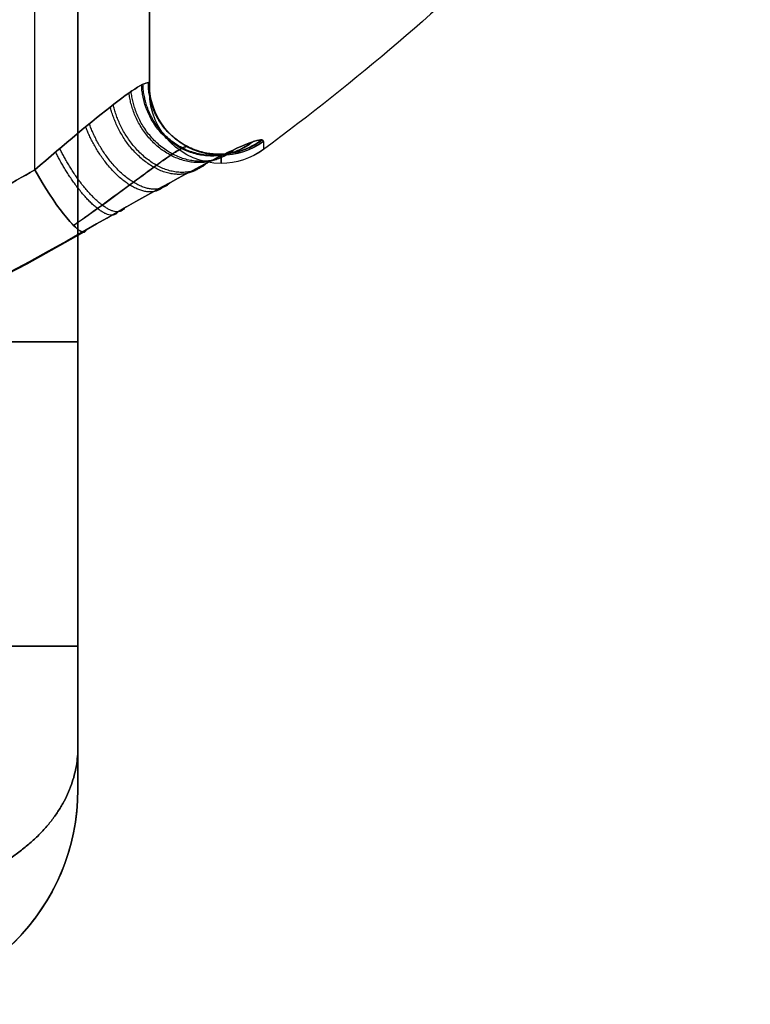
# Model space of a CAD drawing. Units: millimetres. Extents: x -11 to 11, y -47 to 43.2.
# Drawn here: x -3.6 to -2.6, y -33.2 to -31.9 of the extents above; entities that cross this region are included whole.
import ezdxf

# ---------------------------------------------------------------- set-up
doc = ezdxf.new("R2010")
doc.units = ezdxf.units.MM
doc.header["$MEASUREMENT"] = 0
doc.layers.add('5', color=7, linetype='Continuous')

msp = doc.modelspace()

# ---------------------------------------------------------------- linework, layer by layer
at = {"layer": '5', "color": 7, "true_color": 0xfffff2, "extrusion": (-1, -1.22465e-16, 0)}
for p, q in [((-3.55, -30.6, -67.65), (-3.55, -32.95, -67.65)), ((-3.55, -32.325, -70.725), (-4.2769, -32.325, -70.725))]:
    msp.add_line(p, q, dxfattribs=at)
at = {"layer": '5', "color": 7, "true_color": 0xfffff2, "extrusion": (1, 1.22465e-16, 2.46519e-32)}
for p, q in [((-3.55, -30.6, 122.65), (-3.55, -32.95, 122.65)), ((-4.2769, -32.325, 125.725), (-3.55, -32.325, 125.725)), ((-3.55, -32.95, 119.275), (-3.55, -32.95, 125.3872))]:
    msp.add_line(p, q, dxfattribs=at)
at = {"layer": '5', "color": 7, "true_color": 0xffffff, "extrusion": (1.22465e-16, -1, 0)}
for p, q in [((-3.6102, -32.0847, -105.9325), (-3.6102, -31.2646, -105.9325)), ((-3.6102, -32.0847, -3.3125), (-3.6102, -31.2646, -3.3125)), ((-3.6102, -32.0847, 102.4475), (-3.6102, -31.2646, 102.4475)), ((-3.45, -31.2806, -105.5), (-3.45, -31.9757, -105.5)), ((-3.45, -31.2806, -2.88), (-3.45, -31.9757, -2.88)), ((-3.45, -31.2806, 102.88), (-3.45, -31.9757, 102.88))]:
    msp.add_line(p, q, dxfattribs=at)
at = {"layer": '5', "color": 7, "true_color": 0xffffff, "extrusion": (-1.36965e-12, 1.85882e-12, -1)}
for centre in [(5.25, -29.3964, 105.5), (5.25, -29.3964, 2.88), (5.25, -29.3964, -102.88)]:
    msp.add_arc(centre, 3.3036, 216.9606, 233.6235, dxfattribs=at)
at = {"layer": '5', "color": 7, "true_color": 0xffffff, "extrusion": (-1.43025e-10, -0.091709, -0.995786)}
for centre in [(-3.35, 22.1766, 107.7513), (-3.35, 31.5877, 5.5638), (-3.35, 41.2869, -99.7505)]:
    msp.add_arc(centre, 0.1, 89.9997, 179.9997, dxfattribs=at)
at = {"layer": '5', "color": 7, "true_color": 0xffffff, "extrusion": (9.27778e-07, 0.091703, -0.995786)}
for centre in [(3.3497, -41.5266, 102.3597), (3.3497, -32.116, 0.1721), (3.3497, -22.4175, -105.1422)]:
    msp.add_arc(centre, 0.1, 269.9992, 359.9992, dxfattribs=at)
at = {"layer": '5', "color": 7, "true_color": 0xffffff, "extrusion": (-1, -1.22465e-16, 1.22465e-16)}
for centre, radius in [((29.3964, -105.5, 3.45), 2.5793), ((29.3964, -2.88, 3.45), 2.5793), ((29.3964, 102.88, 3.45), 2.5793), ((29.3964, -105.5, 3.35), 2.6793), ((29.3964, -2.88, 3.35), 2.6793), ((29.3964, 102.88, 3.35), 2.6793)]:
    msp.add_arc(centre, radius, 354.7381, 5.2619, dxfattribs=at)
at = {"layer": '5', "color": 7, "true_color": 0xffffff, "extrusion": (-1.21782e-16, -0.005562, -0.999985)}
for centre, start, end in [((3.35, -31.3885, 105.6619), 270, 0), ((3.35, -31.9593, 3.0435), 270, 0), ((3.35, -32.5475, -102.7149), 270, 0), ((3.35, -31.3885, 105.6619), 233.6235, 270), ((3.35, -31.9593, 3.0435), 233.6235, 270), ((3.35, -32.5475, -102.7149), 233.6235, 270)]:
    msp.add_arc(centre, 0.1, start, end, dxfattribs=at)
at = {"layer": '5', "color": 7, "true_color": 0xffffff, "extrusion": (9.5774e-10, -0.091709, -0.995786)}
for centre in [(-3.35, 22.1766, 107.7513), (-3.35, 31.5877, 5.5638), (-3.35, 41.2869, -99.7505)]:
    msp.add_arc(centre, 0.1, 53.6218, 89.9985, dxfattribs=at)
at = {"layer": '5', "color": 7, "true_color": 0xffffff, "extrusion": (-1.38306e-05, 0.091702, -0.995786)}
for centre in [(3.3548, -41.5259, 102.3598), (3.3548, -32.1155, 0.1722), (3.3548, -22.4171, -105.1422)]:
    msp.add_arc(centre, 0.1, 233.6309, 270.0074, dxfattribs=at)
at = {"layer": '5', "color": 7, "true_color": 0xffffff, "extrusion": (-1, -1.59451e-07, 3.46306e-06)}
for centre in [(29.3964, -105.5, 3.2903), (29.3964, -2.88, 3.2907), (29.3964, 102.88, 3.2911)]:
    msp.add_arc(centre, 2.6598, 354.7378, 359.9997, dxfattribs=at)
at = {"layer": '5', "color": 7, "true_color": 0xffffff, "extrusion": (-0.199092, -2.43817e-17, -0.979981)}
for centre, radius, start in [((29.3964, -15.8593, 103.6829), 3.0887, 330.5011), ((29.3964, 4.5715, 3.1172), 3.0887, 330.5011), ((29.3964, 25.6274, -100.5256), 3.0887, 330.5011), ((29.3964, -15.8593, 103.5829), 3.1887, 330.501), ((29.3964, 4.5715, 3.0172), 3.1887, 330.501), ((29.3964, 25.6274, -100.6256), 3.1887, 330.501)]:
    msp.add_arc(centre, radius, start, 348.2418, dxfattribs=at)
at = {"layer": '5', "color": 7, "true_color": 0xffffff, "extrusion": (0.199092, 2.43817e-17, -0.979981)}
for centre, radius in [((-29.3964, -26.1491, 103.0931), 3.0887), ((-29.3964, -5.7183, 2.5275), 3.0887), ((-29.3964, 15.3376, -101.1153), 3.0887), ((-29.3964, -26.1491, 103.1931), 3.1887), ((-29.3964, -5.7183, 2.6275), 3.1887), ((-29.3964, 15.3376, -101.0153), 3.1887)]:
    msp.add_arc(centre, radius, 150.501, 168.2418, dxfattribs=at)
at = {"layer": '5', "color": 7, "true_color": 0xffffff, "extrusion": (-0.852941, -0.492407, 0.173282)}
for centre in [(25.9917, -106.7, 0.6717), (25.9917, -5.6324, 18.4539), (25.9917, 98.5277, 36.7802)]:
    msp.add_arc(centre, 0.1, 264.2874, 354.2874, dxfattribs=at)
at = {"layer": '5', "color": 7, "true_color": 0xffffff, "extrusion": (-0.852941, -0.492408, -0.173282)}
for centre, start, end in [((25.9917, -101.1081, 37.2342), 5.7126, 95.7126), ((25.9917, -0.0405, 19.452), 5.7126, 95.7126), ((25.9917, 104.1196, 1.1257), 5.7126, 95.7126), ((25.9917, -101.1081, 37.2342), 350.3198, 5.713), ((25.9917, -0.0405, 19.452), 350.3198, 5.713), ((25.9917, 104.1196, 1.1257), 350.3198, 5.713)]:
    msp.add_arc(centre, 0.1, start, end, dxfattribs=at)
at = {"layer": '5', "color": 7, "true_color": 0xffffff, "extrusion": (-0.199091, -9.14275e-09, -0.979981)}
for centre in [(29.3964, -15.8593, 103.5563), (29.3964, 4.5715, 2.9907), (29.3964, 25.6274, -100.6521)]:
    msp.add_arc(centre, 3.1851, 330.5011, 348.2418, dxfattribs=at)
at = {"layer": '5', "color": 7, "true_color": 0xffffff, "extrusion": (0.199092, -1.26868e-07, -0.979981)}
for centre in [(-29.3964, -26.149, 103.2197), (-29.3964, -5.7183, 2.654), (-29.3964, 15.3377, -100.9888)]:
    msp.add_arc(centre, 3.1851, 150.501, 168.2417, dxfattribs=at)
at = {"layer": '5', "color": 7, "true_color": 0xffffff, "extrusion": (-0.852939, -0.49241, 0.173286)}
for centre in [(25.9916, -106.7, 0.6714), (25.9916, -5.6325, 18.454), (25.9916, 98.5275, 36.7807)]:
    msp.add_arc(centre, 0.1, 354.2872, 9.6803, dxfattribs=at)
at = {"layer": '5', "color": 7, "true_color": 0xfffff2, "extrusion": (-4.57668e-14, -1, 2.19824e-14)}
msp.add_arc((-3.85, -64.075, 32.75), 0.3, 360, 90, dxfattribs=at)
at = {"layer": '5', "color": 7, "true_color": 0xfffff2, "extrusion": (-3.37936e-11, -1, -2.34627e-14)}
msp.add_arc((-3.85, 119.075, 32.75), 0.3, 270, 0, dxfattribs=at)
at = {"layer": '5', "color": 7, "true_color": 0xfffff2, "extrusion": (6.62655e-11, 7.99361e-15, -1)}
msp.add_arc((3.85, -32.95, 64.275), 0.3, 180, 270, dxfattribs=at)
at = {"layer": '5', "color": 7, "true_color": 0xfffff2, "extrusion": (-2.46519e-32, 2.22045e-16, -1)}
msp.add_arc((3.85, -32.95, 67.3311), 0.3, 180, 270, dxfattribs=at)
at = {"layer": '5', "color": 7, "true_color": 0xfffff2}
for centre in [(-3.85, -32.95, 119.275), (-3.85, -32.95, 122.3311)]:
    msp.add_arc(centre, 0.3, 270, 0, dxfattribs=at)
for points in [[(-3.55, -32.75, -64.075), (-3.55, -31.675, -64.075), (-3.55, -30.6, -64.075)], [(-3.55, -32.75, 119.075), (-3.55, -31.675, 119.075), (-3.55, -30.6, 119.075)], [(-3.55, -31.4, -71.225), (-3.55, -32.175, -70.8061), (-3.55, -32.95, -70.3872)], [(-3.55, -32.95, 125.3872), (-3.55, -32.175, 125.8061), (-3.55, -31.4, 126.225)], [(-3.55, -32.95, -70.3872), (-3.55, -32.95, -67.3311), (-3.55, -32.95, -64.275)]]:
    msp.add_open_spline(points, degree=2, dxfattribs=at)
at = {"layer": '5', "color": 7, "true_color": 0xffffff}
for points, degree in [([(-3.6102, -32.0847, -105.0675), (-3.6102, -31.6746, -105.0675), (-3.6102, -31.2646, -105.0675)], 2), ([(-3.6102, -32.0847, -2.4475), (-3.6102, -31.6746, -2.4475), (-3.6102, -31.2646, -2.4475)], 2), ([(-3.6102, -32.0847, 103.3125), (-3.6102, -31.6746, 103.3125), (-3.6102, -31.2646, 103.3125)], 2), ([(-3.45, -31.9649, -105.7365), (-3.45, -31.6227, -105.7365), (-3.45, -31.2806, -105.7365)], 2), ([(-3.45, -31.2806, -105.2635), (-3.45, -31.6227, -105.2635), (-3.45, -31.9649, -105.2635)], 2), ([(-3.45, -31.9649, -3.1165), (-3.45, -31.6227, -3.1165), (-3.45, -31.2806, -3.1165)], 2), ([(-3.45, -31.2806, -2.6435), (-3.45, -31.6227, -2.6435), (-3.45, -31.9649, -2.6435)], 2), ([(-3.45, -31.9649, 102.6435), (-3.45, -31.6227, 102.6435), (-3.45, -31.2806, 102.6435)], 2), ([(-3.45, -31.2806, 103.1165), (-3.45, -31.6227, 103.1165), (-3.45, -31.9649, 103.1165)], 2), ([(-3.2907, -32.045, -105.2561), (-3.2907, -32.0525, -105.3372), (-3.2907, -32.0563, -105.4186), (-3.2907, -32.0563, -105.5)], 3), ([(-3.2907, -32.045, -2.6361), (-3.2907, -32.0525, -2.7172), (-3.2907, -32.0563, -2.7986), (-3.2907, -32.0563, -2.88)], 3), ([(-3.2907, -32.045, 103.1239), (-3.2907, -32.0525, 103.0428), (-3.2907, -32.0563, 102.9614), (-3.2907, -32.0563, 102.88)], 3)]:
    msp.add_open_spline(points, degree=degree, dxfattribs=at)
for points, knots in [([(-3.6102, -32.0847, -105.0675), (-3.5695, -32.0495, -105.0757), (-3.5299, -32.0162, -105.0971), (-3.4846, -31.9813, -105.1488), (-3.4719, -31.9723, -105.1693), (-3.4546, -31.9624, -105.2145), (-3.45, -31.9615, -105.2391), (-3.45, -31.9649, -105.2635)], [0, 0, 0, 0, 0.5, 0.5, 0.75, 0.75, 1, 1, 1, 1]), ([(-3.45, -31.9649, -105.7365), (-3.45, -31.9615, -105.7609), (-3.4546, -31.9624, -105.7856), (-3.4719, -31.9723, -105.8307), (-3.4846, -31.9813, -105.8512), (-3.5299, -32.0162, -105.9029), (-3.5695, -32.0495, -105.9243), (-3.6102, -32.0847, -105.9325)], [0, 0, 0, 0, 0.25, 0.25, 0.5, 0.5, 1, 1, 1, 1]), ([(-3.6102, -32.0847, -2.4475), (-3.5695, -32.0495, -2.4557), (-3.5299, -32.0162, -2.4771), (-3.4846, -31.9813, -2.5288), (-3.4719, -31.9723, -2.5493), (-3.4546, -31.9624, -2.5945), (-3.45, -31.9615, -2.6191), (-3.45, -31.9649, -2.6435)], [0, 0, 0, 0, 0.5, 0.5, 0.75, 0.75, 1, 1, 1, 1]), ([(-3.45, -31.9649, -3.1165), (-3.45, -31.9615, -3.1409), (-3.4546, -31.9624, -3.1656), (-3.4719, -31.9723, -3.2107), (-3.4846, -31.9813, -3.2312), (-3.5299, -32.0162, -3.2829), (-3.5695, -32.0495, -3.3043), (-3.6102, -32.0847, -3.3125)], [0, 0, 0, 0, 0.25, 0.25, 0.5, 0.5, 1, 1, 1, 1]), ([(-3.6102, -32.0847, 103.3125), (-3.5695, -32.0495, 103.3043), (-3.5299, -32.0162, 103.2829), (-3.4846, -31.9813, 103.2312), (-3.4719, -31.9723, 103.2107), (-3.4546, -31.9624, 103.1655), (-3.45, -31.9615, 103.1409), (-3.45, -31.9649, 103.1165)], [0, 0, 0, 0, 0.5, 0.5, 0.75, 0.75, 1, 1, 1, 1]), ([(-3.45, -31.9649, 102.6435), (-3.45, -31.9615, 102.6191), (-3.4546, -31.9624, 102.5944), (-3.4719, -31.9723, 102.5493), (-3.4846, -31.9813, 102.5288), (-3.5299, -32.0162, 102.4771), (-3.5695, -32.0495, 102.4557), (-3.6102, -32.0847, 102.4475)], [0, 0, 0, 0, 0.25, 0.25, 0.5, 0.5, 1, 1, 1, 1]), ([(-3.5385, -32.1686, -104.9529), (-3.4592, -32.1228, -104.969), (-3.3955, -32.0878, -105.0145), (-3.3123, -32.0463, -105.1228), (-3.2907, -32.0388, -105.1882), (-3.2907, -32.045, -105.2561)], [0, 0, 0, 0, 0.4892446, 0.4892446, 1, 1, 1, 1]), ([(-3.2907, -32.045, -105.7439), (-3.2907, -32.0388, -105.8118), (-3.3123, -32.0463, -105.8772), (-3.3955, -32.0878, -105.9854), (-3.4592, -32.1229, -106.031), (-3.5385, -32.1686, -106.0471)], [0, 0, 0, 0, 0.5108178, 0.5108178, 1, 1, 1, 1]), ([(-3.5385, -32.1686, -2.3329), (-3.4592, -32.1228, -2.349), (-3.3955, -32.0878, -2.3945), (-3.3123, -32.0463, -2.5028), (-3.2907, -32.0388, -2.5682), (-3.2907, -32.045, -2.6361)], [0, 0, 0, 0, 0.4892446, 0.4892446, 1, 1, 1, 1]), ([(-3.2907, -32.045, -3.1239), (-3.2907, -32.0388, -3.1918), (-3.3123, -32.0463, -3.2572), (-3.3955, -32.0878, -3.3654), (-3.4592, -32.1229, -3.411), (-3.5385, -32.1686, -3.4271)], [0, 0, 0, 0, 0.5108178, 0.5108178, 1, 1, 1, 1]), ([(-3.5385, -32.1686, 103.4271), (-3.4592, -32.1228, 103.411), (-3.3955, -32.0878, 103.3655), (-3.3123, -32.0463, 103.2572), (-3.2907, -32.0388, 103.1918), (-3.2907, -32.045, 103.1239)], [0, 0, 0, 0, 0.4892446, 0.4892446, 1, 1, 1, 1]), ([(-3.2907, -32.045, 102.6361), (-3.2907, -32.0388, 102.5682), (-3.3123, -32.0463, 102.5028), (-3.3955, -32.0878, 102.3946), (-3.4592, -32.1229, 102.349), (-3.5385, -32.1686, 102.3329)], [0, 0, 0, 0, 0.5108178, 0.5108178, 1, 1, 1, 1]), ([(-3.5561, -32.1625, -105.0221), (-3.5421, -32.1526, -105.0277), (-3.512, -32.131, -105.0429), (-3.4722, -32.1019, -105.0742), (-3.4396, -32.0777, -105.1134), (-3.4171, -32.0617, -105.1542), (-3.4029, -32.0531, -105.195), (-3.3966, -32.0516, -105.2286), (-3.3951, -32.0532, -105.2487), (-3.3948, -32.0539, -105.2553)], [0.0537471, 0.0537471, 0.0537471, 0.0537471, 0.1816176, 0.342094, 0.4896036, 0.6253733, 0.7528506, 0.8759656, 0.9348692, 0.9348692, 0.9348692, 0.9348692]), ([(-3.3948, -32.0539, -105.7447), (-3.3952, -32.0529, -105.7533), (-3.3971, -32.0515, -105.7753), (-3.4045, -32.0539, -105.8109), (-3.4197, -32.0634, -105.8515), (-3.4434, -32.0805, -105.8921), (-3.4774, -32.1057, -105.9308), (-3.5163, -32.1342, -105.9596), (-3.5445, -32.1543, -105.9733), (-3.5561, -32.1625, -105.9779)], [0.045641, 0.045641, 0.045641, 0.045641, 0.1224426, 0.2449126, 0.3724024, 0.5087464, 0.6570646, 0.8183723, 0.923838, 0.923838, 0.923838, 0.923838]), ([(-3.5561, -32.1625, -2.4021), (-3.5421, -32.1526, -2.4077), (-3.512, -32.131, -2.4229), (-3.4722, -32.1019, -2.4542), (-3.4396, -32.0777, -2.4934), (-3.4171, -32.0617, -2.5342), (-3.4029, -32.0531, -2.575), (-3.3966, -32.0516, -2.6086), (-3.3951, -32.0532, -2.6287), (-3.3948, -32.0539, -2.6353)], [0.0537471, 0.0537471, 0.0537471, 0.0537471, 0.1816176, 0.342094, 0.4896036, 0.6253733, 0.7528506, 0.8759656, 0.9348692, 0.9348692, 0.9348692, 0.9348692]), ([(-3.3948, -32.0539, -3.1247), (-3.3952, -32.0529, -3.1333), (-3.3971, -32.0515, -3.1553), (-3.4045, -32.0539, -3.1909), (-3.4197, -32.0634, -3.2315), (-3.4434, -32.0805, -3.2721), (-3.4774, -32.1057, -3.3108), (-3.5163, -32.1342, -3.3396), (-3.5445, -32.1543, -3.3533), (-3.5561, -32.1625, -3.3579)], [0.045641, 0.045641, 0.045641, 0.045641, 0.1224426, 0.2449126, 0.3724024, 0.5087464, 0.6570646, 0.8183723, 0.923838, 0.923838, 0.923838, 0.923838]), ([(-3.5561, -32.1625, 103.3579), (-3.5421, -32.1526, 103.3523), (-3.512, -32.131, 103.3371), (-3.4722, -32.1019, 103.3058), (-3.4396, -32.0777, 103.2666), (-3.4171, -32.0617, 103.2258), (-3.4029, -32.0531, 103.185), (-3.3966, -32.0516, 103.1514), (-3.3951, -32.0532, 103.1313), (-3.3948, -32.0539, 103.1247)], [0.0537471, 0.0537471, 0.0537471, 0.0537471, 0.1816176, 0.342094, 0.4896036, 0.6253733, 0.7528506, 0.8759656, 0.9348692, 0.9348692, 0.9348692, 0.9348692]), ([(-3.3948, -32.0539, 102.6353), (-3.3952, -32.0529, 102.6267), (-3.3971, -32.0515, 102.6047), (-3.4045, -32.0539, 102.5691), (-3.4197, -32.0634, 102.5285), (-3.4434, -32.0805, 102.4879), (-3.4774, -32.1057, 102.4492), (-3.5163, -32.1342, 102.4204), (-3.5445, -32.1543, 102.4067), (-3.5561, -32.1625, 102.4021)], [0.045641, 0.045641, 0.045641, 0.045641, 0.1224426, 0.2449126, 0.3724024, 0.5087464, 0.6570646, 0.8183723, 0.923838, 0.923838, 0.923838, 0.923838])]:
    msp.add_open_spline(points, degree=3, knots=knots, dxfattribs=at)
for points, weights, degree in [([(-3.3076, -32.0463, -105.8449), (-3.3771, -32.1012, -105.8142), (-3.4574, -32.0589, -105.7916), (-3.461, -31.9661, -105.8018)], [1.37199451461, 0.872938004401, 0.876020754182, 1.38124276395], 3), ([(-3.3076, -32.0463, -3.2249), (-3.3771, -32.1012, -3.1942), (-3.4574, -32.0589, -3.1716), (-3.461, -31.9661, -3.1818)], [1.37199451461, 0.872938004401, 0.876020754182, 1.38124276395], 3), ([(-3.3076, -32.0463, 102.5351), (-3.3771, -32.1012, 102.5658), (-3.4574, -32.0589, 102.5884), (-3.461, -31.9661, 102.5782)], [1.37199451461, 0.872938004401, 0.876020754182, 1.38124276395], 3), ([(-3.3048, -32.0453, -105.1638), (-3.3754, -32.1007, -105.1915), (-3.4564, -32.0584, -105.2125), (-3.4591, -31.9651, -105.2038)], [1.37463552104, 0.872927064192, 0.875131133394, 1.38124772864], 3), ([(-3.3048, -32.0453, -2.5438), (-3.3754, -32.1007, -2.5715), (-3.4564, -32.0584, -2.5925), (-3.4591, -31.9651, -2.5838)], [1.37463552104, 0.872927064192, 0.875131133394, 1.38124772864], 3), ([(-3.3048, -32.0453, 103.2162), (-3.3754, -32.1007, 103.1885), (-3.4564, -32.0584, 103.1675), (-3.4591, -31.9651, 103.1762)], [1.37463552104, 0.872927064192, 0.875131133394, 1.38124772864], 3), ([(-3.2932, -32.043, -105.7835), (-3.3682, -32.0994, -105.7745), (-3.4518, -32.0572, -105.7632), (-3.4516, -31.9629, -105.7621)], [1.38103024381, 0.872917659861, 0.872989929008, 1.38124705125], 3), ([(-3.2932, -32.043, -3.1635), (-3.3682, -32.0994, -3.1545), (-3.4518, -32.0572, -3.1432), (-3.4516, -31.9629, -3.1421)], [1.38103024381, 0.872917659861, 0.872989929008, 1.38124705125], 3), ([(-3.2932, -32.043, 102.5965), (-3.3682, -32.0994, 102.6055), (-3.4518, -32.0572, 102.6168), (-3.4516, -31.9629, 102.6179)], [1.38103024381, 0.872917659861, 0.872989929008, 1.38124705125], 3), ([(-3.2922, -32.0432, -105.2258), (-3.3675, -32.0995, -105.2315), (-3.4512, -32.0573, -105.241), (-3.451, -31.9631, -105.2439)], [1.38049278999, 0.872915984918, 0.873169196259, 1.38125242401], 3), ([(-3.2922, -32.0432, -2.6058), (-3.3675, -32.0995, -2.6115), (-3.4512, -32.0573, -2.621), (-3.451, -31.9631, -2.6239)], [1.38049278999, 0.872915984918, 0.873169196259, 1.38125242401], 3), ([(-3.2922, -32.0432, 103.1542), (-3.3675, -32.0995, 103.1485), (-3.4512, -32.0573, 103.139), (-3.451, -31.9631, 103.1361)], [1.38049278999, 0.872915984918, 0.873169196259, 1.38125242401], 3), ([(-3.45, -31.9649, -105.2635), (-3.45, -31.9867, -105.5), (-3.45, -31.9649, -105.7365)], [1, 0.995785863218, 1], 2), ([(-3.45, -31.9649, -2.6435), (-3.45, -31.9867, -2.88), (-3.45, -31.9649, -3.1165)], [1, 0.995785863218, 1], 2), ([(-3.45, -31.9649, 103.1165), (-3.45, -31.9867, 102.88), (-3.45, -31.9649, 102.6435)], [1, 0.995785863218, 1], 2), ([(-3.3349, -32.0579, -105.9034), (-3.3939, -32.1079, -105.8539), (-3.4677, -32.0653, -105.8215), (-3.4786, -31.9773, -105.8396)], [1.34221565028, 0.873271631422, 0.886279181647, 1.38123830095], 3), ([(-3.3349, -32.0579, -3.2834), (-3.3939, -32.1079, -3.2339), (-3.4677, -32.0653, -3.2015), (-3.4786, -31.9773, -3.2196)], [1.34221565028, 0.873271631422, 0.886279181647, 1.38123830095], 3), ([(-3.3349, -32.0579, 102.4766), (-3.3939, -32.1079, 102.5261), (-3.4677, -32.0653, 102.5585), (-3.4786, -31.9773, 102.5404)], [1.34221565028, 0.873271631422, 0.886279181647, 1.38123830095], 3), ([(-3.3303, -32.0558, -105.1045), (-3.391, -32.1066, -105.1517), (-3.4659, -32.0641, -105.1828), (-3.4756, -31.9753, -105.1655)], [1.34752359992, 0.873179209582, 0.884418965248, 1.38124286692], 3), ([(-3.3303, -32.0558, -2.4845), (-3.391, -32.1066, -2.5317), (-3.4659, -32.0641, -2.5628), (-3.4756, -31.9753, -2.5455)], [1.34752359992, 0.873179209582, 0.884418965248, 1.38124286692], 3), ([(-3.3303, -32.0558, 103.2755), (-3.391, -32.1066, 103.2283), (-3.4659, -32.0641, 103.1972), (-3.4756, -31.9753, 103.2145)], [1.34752359992, 0.873179209582, 0.884418965248, 1.38124286692], 3), ([(-3.369, -32.0747, -105.0503), (-3.4161, -32.1182, -105.1121), (-3.482, -32.0755, -105.1513), (-3.5006, -31.9937, -105.1304)], [1.3032010414, 0.874408519514, 0.900420735378, 1.38123768899], 3), ([(-3.369, -32.0747, -2.4303), (-3.4161, -32.1182, -2.4921), (-3.482, -32.0755, -2.5313), (-3.5006, -31.9937, -2.5104)], [1.3032010414, 0.874408519514, 0.900420735378, 1.38123768899], 3), ([(-3.369, -32.0747, 103.3297), (-3.4161, -32.1182, 103.2679), (-3.482, -32.0755, 103.2287), (-3.5006, -31.9937, 103.2496)], [1.3032010414, 0.874408519514, 0.900420735378, 1.38123768899], 3), ([(-3.3753, -32.078, -105.9566), (-3.4204, -32.1203, -105.8932), (-3.4849, -32.0776, -105.8531), (-3.5047, -31.9968, -105.874)], [1.29620039907, 0.874708147212, 0.903052523531, 1.38123352802], 3), ([(-3.3753, -32.078, -3.3366), (-3.4204, -32.1203, -3.2732), (-3.4849, -32.0776, -3.2331), (-3.5047, -31.9968, -3.254)], [1.29620039907, 0.874708147212, 0.903052523531, 1.38123352802], 3), ([(-3.3753, -32.078, 102.4234), (-3.4204, -32.1203, 102.4868), (-3.4849, -32.0776, 102.5269), (-3.5047, -31.9968, 102.506)], [1.29620039907, 0.874708147212, 0.903052523531, 1.38123352802], 3), ([(-3.4207, -32.1022, -105.0038), (-3.4523, -32.1366, -105.0746), (-3.5074, -32.0941, -105.1195), (-3.5341, -32.0203, -105.1005)], [1.2484689916, 0.877640859847, 0.921895217101, 1.38123206336], 3), ([(-3.4207, -32.1022, -2.3838), (-3.4523, -32.1366, -2.4546), (-3.5074, -32.0941, -2.4995), (-3.5341, -32.0203, -2.4805)], [1.2484689916, 0.877640859847, 0.921895217101, 1.38123206336], 3), ([(-3.4207, -32.1022, 103.3762), (-3.4523, -32.1366, 103.3054), (-3.5074, -32.0941, 103.2605), (-3.5341, -32.0203, 103.2795)], [1.2484689916, 0.877640859847, 0.921895217101, 1.38123206336], 3), ([(-3.4286, -32.1065, -106.0016), (-3.458, -32.1396, -105.9301), (-3.5116, -32.0971, -105.8847), (-3.5392, -32.0245, -105.903)], [1.24068729817, 0.878286513306, 0.925133525903, 1.38122833596], 3), ([(-3.4286, -32.1065, -3.3816), (-3.458, -32.1396, -3.3101), (-3.5116, -32.0971, -3.2647), (-3.5392, -32.0245, -3.283)], [1.24068729817, 0.878286513306, 0.925133525903, 1.38122833596], 3), ([(-3.4286, -32.1065, 102.3784), (-3.458, -32.1396, 102.4499), (-3.5116, -32.0971, 102.4953), (-3.5392, -32.0245, 102.477)], [1.24068729817, 0.878286513306, 0.925133525903, 1.38122833596], 3), ([(-3.4937, -32.1429, -106.0345), (-3.5075, -32.1662, -105.9606), (-3.5489, -32.1243, -105.9125), (-3.5812, -32.0598, -105.9243)], [1.1819552366, 0.885069584185, 0.95149206839, 1.38122268921], 3), ([(-3.4937, -32.1429, -3.4145), (-3.5075, -32.1662, -3.3406), (-3.5489, -32.1243, -3.2925), (-3.5812, -32.0598, -3.3043)], [1.1819552366, 0.885069584185, 0.95149206839, 1.38122268921], 3), ([(-3.4937, -32.1429, 102.3455), (-3.5075, -32.1662, 102.4194), (-3.5489, -32.1243, 102.4675), (-3.5812, -32.0598, 102.4557)], [1.1819552366, 0.885069584185, 0.95149206839, 1.38122268921], 3), ([(-3.4845, -32.1377, -104.969), (-3.5003, -32.1623, -105.0429), (-3.5434, -32.1203, -105.0908), (-3.5753, -32.0548, -105.0779)], [1.18961157496, 0.883964909778, 0.947836365878, 1.38122594326], 3), ([(-3.4845, -32.1377, -2.349), (-3.5003, -32.1623, -2.4229), (-3.5434, -32.1203, -2.4708), (-3.5753, -32.0548, -2.4579)], [1.18961157496, 0.883964909778, 0.947836365878, 1.38122594326], 3), ([(-3.4845, -32.1377, 103.411), (-3.5003, -32.1623, 103.3371), (-3.5434, -32.1203, 103.2892), (-3.5753, -32.0548, 103.3021)], [1.18961157496, 0.883964909778, 0.947836365878, 1.38122594326], 3), ([(-4.4838, -32.4203, -104.89), (-4.0213, -32.322, -104.9839), (-3.6102, -32.0847, -105.0675)], [0.999999994297, 0.988039785576, 1], 2), ([(-3.6102, -32.0847, -105.9325), (-4.0213, -32.322, -106.0161), (-4.4838, -32.4203, -106.11)], [0.999999994297, 0.988039785576, 1], 2), ([(-4.4838, -32.4203, -2.27), (-4.0213, -32.322, -2.3639), (-3.6102, -32.0847, -2.4475)], [0.999999994297, 0.988039785576, 1], 2), ([(-3.6102, -32.0847, -3.3125), (-4.0213, -32.322, -3.3961), (-4.4838, -32.4203, -3.49)], [0.999999994297, 0.988039785576, 1], 2), ([(-4.4838, -32.4203, 103.49), (-4.0213, -32.322, 103.3961), (-3.6102, -32.0847, 103.3125)], [0.999999994297, 0.988039785576, 1], 2), ([(-3.6102, -32.0847, 102.4475), (-4.0213, -32.322, 102.3639), (-4.4838, -32.4203, 102.27)], [0.999999994297, 0.988039785576, 1], 2)]:
    msp.add_rational_spline(points, weights, degree=degree, dxfattribs=at)
at = {"layer": '5', "color": 7, "true_color": 0xfffff2}
for points, weights, degree in [([(-3.55, -32.95, -64.275), (-3.55, -32.95, -64.075), (-3.55, -32.75, -64.075)], [1, 0.707106781187, 1], 2), ([(-3.55, -32.95, 119.275), (-3.55, -32.95, 119.075), (-3.55, -32.75, 119.075)], [1, 0.707106781187, 1], 2), ([(-3.85, -33.1036, -63.9214), (-3.6743, -33.1036, -63.9214), (-3.55, -33.0157, -64.0093), (-3.55, -32.8914, -64.1336)], [1.17157287525, 0.942809041582, 0.942809041582, 1.17157287525], 3), ([(-3.55, -32.8914, 119.1336), (-3.55, -33.0157, 119.0093), (-3.6743, -33.1036, 118.9214), (-3.85, -33.1036, 118.9214)], [1.17157287525, 0.942809041582, 0.942809041582, 1.17157287525], 3)]:
    msp.add_rational_spline(points, weights, degree=degree, dxfattribs=at)
for points, knots in [([(-3.85, -33.25, -70.225), (-3.8233, -33.25, -70.225), (-3.7774, -33.2434, -70.2286), (-3.7019, -33.2158, -70.2435), (-3.6294, -33.1621, -70.2725), (-3.5697, -33.0737, -70.3203), (-3.55, -32.997, -70.3618), (-3.55, -32.95, -70.3872)], [-1, -1, -1, -1, -0.875, -0.75, -0.5, -0.25, 0, 0, 0, 0]), ([(-3.85, -33.25, 125.225), (-3.8233, -33.25, 125.225), (-3.7774, -33.2434, 125.2286), (-3.7019, -33.2158, 125.2435), (-3.6294, -33.1621, 125.2725), (-3.5697, -33.0737, 125.3203), (-3.55, -32.997, 125.3618), (-3.55, -32.95, 125.3872)], [0, 0, 0, 0, 0.125, 0.25, 0.5, 0.75, 1, 1, 1, 1])]:
    msp.add_open_spline(points, degree=3, knots=knots, dxfattribs=at)

doc.saveas('drawing.dxf')
